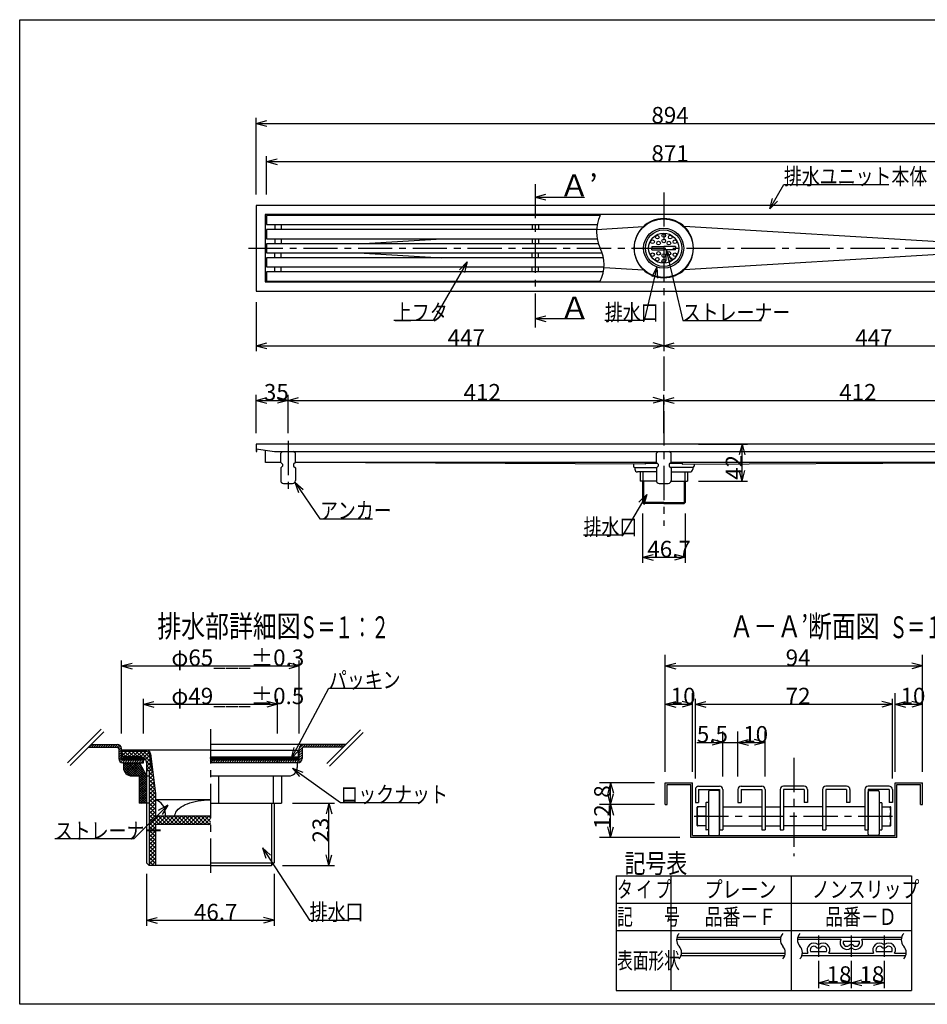
# Model space of a CAD drawing. Extents: x 72 to 1733, y 70 to 1152.
# Drawn here: x 72 to 1067, y 72 to 1152 of the extents above; entities that cross this region are included whole.
import ezdxf

# ---------------------------------------------------------------- set-up
doc = ezdxf.new("R2010")
doc.units = 0
doc.header["$LTSCALE"] = 6
doc.header["$MEASUREMENT"] = 0
doc.linetypes.add('CENTER1', pattern=[10, 6.25, -1.25, 1.25, -1.25])
for name, color, linetype in [('_0-0_計極細', 7, 'CONTINUOUS'), ('_0-1_計細線', 7, 'CONTINUOUS'), ('_0-5_寸法線', 7, 'CONTINUOUS'), ('_0-7_枠細線', 7, 'CONTINUOUS'), ('_0-8_枠中線', 7, 'CONTINUOUS'), ('_1-2_極細2', 7, 'CONTINUOUS'), ('_1-3_細線2', 7, 'CONTINUOUS'), ('_1-5_寸法2', 7, 'CONTINUOUS')]:
    doc.layers.add(name, color=color, linetype=linetype)
doc.styles.get("Standard").update_dxf_attribs({"font": 'txt', "bigfont": 'bigfont.shx'})

msp = doc.modelspace()

# ---------------------------------------------------------------- linework, layer by layer
at = {"layer": '_0-0_計極細', "color": 2, "linetype": 'CENTER1'}
for p, q in [((637.3, 971.7), (637.3, 814)), ((778.3, 962.5), (778.3, 596.7)), ((323.1, 901.3), (1234.2, 901.3)), ((366.3, 690), (366.3, 634.8))]:
    msp.add_line(p, q, dxfattribs=at)
at = {"layer": '_0-0_計極細', "color": 2, "linetype": 'Continuous'}
for p, q in [((351.9, 927.3), (351.9, 921.8)), ((358.8, 927.3), (358.8, 921.8)), ((633.9, 927.3), (633.9, 921.8)), ((640.8, 927.3), (640.8, 921.8)), ((704.6, 922), (756, 925.1)), ((1196.3, 901.3), (800.6, 925.1)), ((351.9, 911.8), (351.9, 906.3)), ((358.8, 911.8), (358.8, 906.3)), ((443.6, 906.3), (535.1, 911.8)), ((633.9, 911.8), (633.9, 906.3)), ((640.8, 911.8), (640.8, 906.3)), ((1196.3, 901.3), (800.6, 877.6)), ((351.9, 890.8), (351.9, 896.3)), ((358.8, 890.8), (358.8, 896.3)), ((443.6, 896.3), (535.1, 890.8)), ((633.9, 890.8), (633.9, 896.3)), ((640.8, 890.8), (640.8, 896.3)), ((351.9, 875.3), (351.9, 880.8)), ((358.8, 875.3), (358.8, 880.8)), ((633.9, 875.3), (633.9, 880.8)), ((640.8, 875.3), (640.8, 880.8)), ((712.8, 880.2), (756, 877.6)), ((758, 665.6), (771.1, 665.6)), ((785.5, 665.6), (798.6, 665.6)), ((755.3, 655.9), (755.3, 645.9)), ((801.3, 655.9), (801.3, 645.9)), ((756, 645.9), (756, 621.4)), ((800.7, 645.9), (800.7, 621.4)), ((778.3, 622.4), (755, 622.4)), ((778.3, 622.4), (801.7, 622.4))]:
    msp.add_line(p, q, dxfattribs=at)
for centre, start, end in [((745.2, 919.3), 153.732, 206.268), ((672.2, 883.3), 333.732, 26.268)]:
    msp.add_arc(centre, 40.7, start, end, dxfattribs=at)
at = {"layer": '_0-1_計細線', "color": 3, "linetype": 'Continuous'}
for p, q in [((1225.3, 948.3), (331.3, 948.3)), ((331.3, 948.3), (331.3, 854.3)), ((341.3, 938.3), (341.3, 864.3)), ((1215.3, 938.3), (341.3, 938.3)), ((342.8, 937.3), (342.8, 927.3)), ((708.7, 937.3), (342.8, 937.3)), ((342.8, 927.3), (705.3, 927.3)), ((342.8, 921.8), (342.8, 911.8)), ((704.6, 921.8), (342.8, 921.8)), ((342.8, 911.8), (705.2, 911.8)), ((342.8, 906.3), (342.8, 896.3)), ((706.6, 906.3), (342.8, 906.3)), ((765.3, 903.1), (765.3, 901.3)), ((765.3, 903.1), (778.3, 903.1)), ((765.3, 899.6), (765.3, 901.3)), ((765.3, 899.6), (778.3, 899.6)), ((791.3, 903.1), (778.3, 903.1)), ((791.3, 899.6), (778.3, 899.6)), ((791.3, 903.1), (791.3, 901.3)), ((791.3, 899.6), (791.3, 901.3)), ((342.8, 896.3), (710.8, 896.3)), ((342.8, 890.8), (342.8, 880.8)), ((712.2, 890.8), (342.8, 890.8)), ((342.8, 880.8), (712.8, 880.8)), ((342.8, 875.3), (342.8, 865.3)), ((712.1, 875.3), (342.8, 875.3)), ((341.3, 864.3), (1215.3, 864.3)), ((342.8, 865.3), (708.7, 865.3)), ((331.3, 854.3), (1225.3, 854.3)), ((331.3, 686.4), (331.3, 678.4)), ((1225.3, 686.4), (331.3, 686.4)), ((331.3, 681.4), (351.3, 678.4)), ((332, 678.4), (332, 681.3)), ((331.3, 678.4), (332, 678.4)), ((341.6, 666.4), (341.6, 679.9)), ((351.3, 678.4), (1205.3, 678.4)), ((360.3, 678.4), (358.3, 676.4)), ((358.3, 666.4), (358.3, 676.4)), ((374.3, 676.4), (372.3, 678.4)), ((374.3, 666.4), (374.3, 676.4)), ((772.3, 678.4), (770.3, 676.4)), ((770.3, 666.4), (770.3, 676.4)), ((786.3, 676.4), (784.3, 678.4)), ((786.3, 666.4), (786.3, 676.4)), ((358.3, 666.4), (341.6, 666.4)), ((358.3, 666.4), (360.3, 664.4)), ((360.3, 662.4), (358.3, 660.4)), ((358.3, 660.4), (358.3, 646.4)), ((360.3, 664.4), (360.3, 662.4)), ((374.3, 666.4), (372.3, 664.4)), ((372.3, 664.4), (372.3, 662.4)), ((372.3, 662.4), (374.3, 660.4)), ((770.3, 666.4), (374.3, 666.4)), ((758, 664.4), (374.3, 666.4)), ((374.3, 660.4), (374.3, 646.4)), ((745.1, 664.5), (745.1, 662.2)), ((746.6, 660.7), (770.6, 660.7)), ((746.6, 660.7), (746.6, 658.9)), ((758, 666.4), (758, 664.4)), ((770.3, 666.4), (772.3, 664.4)), ((772.3, 662.4), (770.3, 660.4)), ((770.3, 660.4), (770.3, 646.4)), ((772.3, 664.4), (772.3, 662.4)), ((786.3, 666.4), (784.3, 664.4)), ((784.3, 664.4), (784.3, 662.4)), ((784.3, 662.4), (786.3, 660.4)), ((810, 660.7), (786, 660.7)), ((1182.3, 666.4), (786.3, 666.4)), ((786.3, 660.4), (786.3, 646.4)), ((798.6, 666.4), (798.6, 664.4)), ((798.6, 664.4), (1182.4, 666.4)), ((810.1, 660.7), (810.1, 658.9)), ((811.5, 664.5), (811.5, 662.2)), ((770.3, 655.9), (749.6, 655.9)), ((752.3, 655.9), (752.3, 645.9)), ((786.3, 655.9), (807.1, 655.9)), ((804.3, 655.9), (804.3, 645.9)), ((361.3, 643.4), (371.3, 643.4)), ((770.3, 645.9), (752.3, 645.9)), ((755, 645.9), (755, 622.4)), ((773.3, 643.4), (783.3, 643.4)), ((786.3, 645.9), (804.3, 645.9)), ((801.7, 645.9), (801.7, 622.4)), ((755, 622.4), (756, 621.4)), ((778.3, 621.4), (756, 621.4)), ((778.3, 621.4), (800.7, 621.4)), ((801.7, 622.4), (800.7, 621.4))]:
    msp.add_line(p, q, dxfattribs=at)
for centre, radius in [((778.2, 901.4), 32.2), ((778.2, 901.4), 22), ((778.2, 901.4), 20), ((778.2, 901.4), 16.5), ((766.1, 908.4), 2), ((771.3, 913.5), 2), ((772.6, 907), 2), ((778.3, 915.4), 2), ((778.3, 909.4), 2), ((784, 907), 2), ((785.4, 913.5), 2), ((790.5, 908.4), 2), ((772.6, 895.7), 2), ((784, 895.7), 2), ((766.1, 894.3), 2), ((771.3, 889.2), 2), ((778.3, 893.3), 2), ((778.3, 887.3), 2), ((785.4, 889.2), 2), ((790.5, 894.3), 2)]:
    msp.add_circle(centre, radius, dxfattribs=at)
for centre, radius, start, end in [((778.2, 901.4), 32.5, 90, 270), ((778.4, 901.4), 32.5, 270, 90), ((746.6, 662.2), 1.5, 180, 270), ((749.6, 658.9), 3, 180, 270), ((807.1, 658.9), 3, 270, 360), ((810, 662.2), 1.5, 270, 360), ((361.3, 646.4), 3, 180, 270), ((371.3, 646.4), 3, 270, 360), ((773.3, 646.4), 3, 180, 270), ((783.3, 646.4), 3, 270, 360)]:
    msp.add_arc(centre, radius, start, end, dxfattribs=at)
at = {"layer": '_0-5_寸法線', "color": 7, "linetype": 'Continuous'}
for p, q in [((331.3, 960.3), (331.3, 1044.3)), ((331.3, 1038.3), (342.9, 1041.5)), ((331.3, 1038.3), (342.9, 1035.2)), ((331.3, 1038.3), (1225.3, 1038.3)), ((342.8, 960.3), (342.8, 1002.3)), ((342.8, 996.3), (354.4, 999.5)), ((342.8, 996.3), (354.4, 993.2)), ((342.8, 996.3), (1213.8, 996.3)), ((894.6, 944.4), (910.1, 971.1)), ((910.1, 971.1), (1025.3, 971.1)), ((637.3, 957.4), (648.9, 960.5)), ((637.3, 957.4), (648.9, 954.3)), ((637.3, 957.4), (691.1, 957.4)), ((691.1, 957.4), (691.1, 957)), ((894.6, 944.4), (897.7, 956)), ((894.6, 944.4), (903.1, 952.9)), ((780.8, 899.6), (780.5, 887.6)), ((780.8, 899.6), (786.5, 889)), ((780.8, 899.6), (799.2, 821.9)), ((562.8, 886.3), (525.6, 821.9)), ((562.8, 886.3), (554.3, 877.8)), ((562.8, 886.3), (559.7, 874.7)), ((770.9, 880.6), (757, 821.9)), ((770.9, 880.6), (765.2, 870.1)), ((770.9, 880.6), (771.3, 868.6)), ((331.3, 842.3), (331.3, 788.3)), ((778.3, 842.3), (778.3, 788.3)), ((525.6, 821.9), (482.4, 821.9)), ((637.3, 824.1), (648.9, 827.3)), ((637.3, 824.1), (648.9, 821)), ((637.3, 824.1), (691.1, 824.1)), ((691.1, 824.1), (691.1, 823.8)), ((757, 821.9), (713.8, 821.9)), ((799.2, 821.9), (885.6, 821.9)), ((331.3, 794.3), (342.9, 797.5)), ((331.3, 794.3), (342.9, 791.2)), ((331.3, 794.3), (778.3, 794.3)), ((778.3, 794.3), (766.7, 797.5)), ((778.3, 794.3), (766.7, 791.2)), ((778.3, 794.3), (789.9, 797.5)), ((778.3, 794.3), (789.9, 791.2)), ((778.3, 794.3), (1225.3, 794.3)), ((331.3, 698.4), (331.3, 740.4)), ((331.3, 734.4), (342.9, 737.5)), ((331.3, 734.4), (342.9, 731.3)), ((331.3, 734.4), (366.3, 734.4)), ((366.3, 734.4), (354.7, 737.5)), ((366.3, 734.4), (354.7, 731.3)), ((366.3, 698.4), (366.3, 740.4)), ((366.3, 734.4), (377.9, 737.5)), ((366.3, 734.4), (377.9, 731.3)), ((366.3, 734.4), (778.3, 734.4)), ((778.3, 734.4), (766.7, 737.5)), ((778.3, 734.4), (766.7, 731.3)), ((778.3, 698.4), (778.3, 740.4)), ((778.3, 734.4), (789.9, 737.5)), ((778.3, 734.4), (789.9, 731.3)), ((778.3, 734.4), (1190.3, 734.4)), ((816.3, 686.4), (870.3, 686.4)), ((864.3, 686.4), (861.2, 674.8)), ((864.3, 686.4), (867.4, 674.8)), ((864.3, 645.9), (864.3, 686.4)), ((864.3, 645.9), (861.2, 657.5)), ((864.3, 645.9), (867.4, 657.5)), ((373.6, 644.6), (382.8, 636.8)), ((373.6, 644.6), (377.7, 633.3)), ((373.6, 644.6), (401.3, 604.6)), ((816.3, 645.9), (870.3, 645.9)), ((759.6, 631.3), (733.6, 586.6)), ((759.6, 631.3), (751.1, 622.8)), ((759.6, 631.3), (756.4, 619.7)), ((755, 610.4), (755, 556.4)), ((801.7, 610.4), (801.7, 556.4)), ((401.3, 604.6), (458.9, 604.6)), ((733.6, 586.6), (690.4, 586.6)), ((755, 562.4), (766.6, 565.5)), ((755, 562.4), (766.6, 559.3)), ((755, 562.4), (801.7, 562.4)), ((801.7, 562.4), (790.1, 565.5)), ((801.7, 562.4), (790.1, 559.3))]:
    msp.add_line(p, q, dxfattribs=at)
at = {"layer": '_0-7_枠細線', "color": 5, "linetype": 'Continuous'}
for p, q in [((726, 213), (1050, 213)), ((726, 213), (726, 87)), ((786, 213), (786, 87)), ((918, 213), (918, 87)), ((1050, 213), (1050, 87)), ((726, 183), (1050, 183)), ((726, 153), (1050, 153)), ((792.4, 143.3), (906.2, 143.3)), ((792.8, 145.7), (906.7, 145.7)), ((925, 143.3), (972.5, 143.3)), ((925.4, 145.7), (1039.3, 145.7)), ((975.3, 141.3), (992.7, 141.3)), ((995.5, 143.3), (1038.8, 143.3)), ((939.3, 130.1), (956.7, 130.1)), ((1011.3, 130.1), (1028.7, 130.1)), ((797.3, 125.7), (911.2, 125.7)), ((797.8, 128.1), (911.6, 128.1)), ((929.9, 125.7), (1043.8, 125.7)), ((930.4, 128.1), (936.5, 128.1)), ((948, 119.7), (948, 89.7)), ((959.5, 128.1), (1008.5, 128.1)), ((984, 119.7), (984, 89.7)), ((1020, 119.7), (1020, 89.7)), ((1031.5, 128.1), (1044.2, 128.1)), ((948, 95.7), (959.6, 98.8)), ((984, 95.7), (972.4, 98.8)), ((984, 95.7), (995.6, 98.8)), ((1020, 95.7), (1008.4, 98.8)), ((726, 87), (1050, 87)), ((948, 95.7), (959.6, 92.6)), ((948, 95.7), (984, 95.7)), ((984, 95.7), (972.4, 92.6)), ((984, 95.7), (995.6, 92.6)), ((984, 95.7), (1020, 95.7)), ((1020, 95.7), (1008.4, 92.6))]:
    msp.add_line(p, q, dxfattribs=at)
at = {"layer": '_0-7_枠細線', "color": 5, "linetype": 'CENTER1'}
for p, q in [((948, 147.4), (948, 124.2)), ((984, 147.4), (984, 124.2)), ((1020, 147.4), (1020, 124.2))]:
    msp.add_line(p, q, dxfattribs=at)
at = {"layer": '_0-7_枠細線', "color": 5, "linetype": 'Continuous'}
for centre, radius, start, end in [((802.7, 142.7), 10.3, 137.5616, 222.4384), ((916.5, 142.7), 10.3, 137.5616, 222.4384), ((935.3, 142.7), 10.3, 137.5616, 222.4384), ((979, 139.7), 7.46, 151.1464, 308.6822), ((979, 139.7), 4, 156.4218, 308.6822), ((989, 139.7), 7.46, 231.3178, 28.8536), ((989, 139.7), 4, 231.3178, 23.5782), ((1049.1, 142.7), 10.3, 137.5616, 222.4384), ((787.5, 128.7), 10.3, 317.5616, 42.4384), ((901.3, 128.7), 10.3, 317.5616, 42.4384), ((920.1, 128.7), 10.3, 317.5616, 42.4384), ((943, 131.7), 7.46, 51.3178, 208.8536), ((943, 131.7), 4, 51.3178, 203.5782), ((948, 137.9), 4, 231.3178, 308.6822), ((948, 137.9), 0.54, 231.3178, 308.6822), ((953, 131.7), 7.46, 331.1464, 128.6822), ((953, 131.7), 4, 336.4218, 128.6822), ((984, 133.5), 4, 51.3178, 128.6822), ((984, 133.5), 0.54, 51.3178, 128.6822), ((1015, 131.7), 7.46, 51.3178, 208.8536), ((1015, 131.7), 4, 51.3178, 203.5782), ((1020, 137.9), 4, 231.3178, 308.6822), ((1020, 137.9), 0.54, 231.3178, 308.6822), ((1025, 131.7), 7.46, 331.1464, 128.6822), ((1025, 131.7), 4, 336.4218, 128.6822), ((1033.9, 128.7), 10.3, 317.5616, 42.4384)]:
    msp.add_arc(centre, radius, start, end, dxfattribs=at)
at = {"layer": '_0-8_枠中線', "color": 5, "linetype": 'Continuous'}
for p, q in [((72, 72), (72, 1152)), ((72, 1152), (1710, 1152)), ((1710, 72), (72, 72))]:
    msp.add_line(p, q, dxfattribs=at)
at = {"layer": '_1-2_極細2', "color": 2, "linetype": 'Continuous'}
for p, q in [((161.4, 373.7), (124.3, 336.7)), ((164.2, 370.9), (127.2, 333.8)), ((445.9, 373.1), (408.9, 336)), ((448.7, 370.2), (411.7, 333.2)), ((148.3, 354.1), (151.3, 357.1)), ((150.5, 357.1), (179.1, 357.1)), ((150.8, 354.1), (153.8, 357.1)), ((153.4, 354.1), (156.4, 357.1)), ((155.9, 354.1), (158.9, 357.1)), ((158.5, 354.1), (161.5, 357.1)), ((161, 354.1), (164, 357.1)), ((163.6, 354.1), (166.6, 357.1)), ((166.1, 354.1), (169.1, 357.1)), ((168.6, 354.1), (171.6, 357.1)), ((171.2, 354.1), (174.2, 357.1)), ((173.7, 354.1), (176.7, 357.1)), ((176.3, 354.1), (179.3, 357.1)), ((178.8, 354.1), (181.3, 356.6)), ((383.1, 357.1), (281.1, 357.1)), ((378.6, 352.8), (382.9, 357.1)), ((382.2, 353.8), (385.5, 357.1)), ((430, 357.1), (383.1, 357.1)), ((385, 354.1), (388, 357.1)), ((387.6, 354.1), (390.6, 357.1)), ((390.1, 354.1), (393.1, 357.1)), ((392.7, 354.1), (395.7, 357.1)), ((395.2, 354.1), (398.2, 357.1)), ((397.8, 354.1), (400.8, 357.1)), ((400.3, 354.1), (403.3, 357.1)), ((402.8, 354.1), (405.8, 357.1)), ((405.4, 354.1), (408.4, 357.1)), ((407.9, 354.1), (410.9, 357.1)), ((410.5, 354.1), (413.5, 357.1)), ((413, 354.1), (416, 357.1)), ((415.6, 354.1), (418.6, 357.1)), ((418.1, 354.1), (421.1, 357.1)), ((420.7, 354.1), (423.7, 357.1)), ((423.2, 354.1), (426.2, 357.1)), ((425.8, 354.1), (428.8, 357.1)), ((147.5, 354.1), (179.1, 354.1)), ((180.5, 353.2), (182.6, 355.4)), ((180.6, 350.8), (183.5, 353.7)), ((180.6, 352.6), (180.6, 341.5)), ((180.6, 348.2), (183.6, 351.2)), ((180.6, 345.7), (183.6, 348.7)), ((180.6, 343.1), (183.6, 346.1)), ((183.6, 341.5), (183.6, 352.6)), ((184.3, 344.5), (189.2, 349.3)), ((184.3, 348.7), (184.9, 349.3)), ((188.9, 343.3), (184.3, 347.9)), ((184.6, 349.3), (186.1, 350.8)), ((193.1, 343.3), (187.1, 349.3)), ((187.4, 343.3), (193.4, 349.3)), ((188.8, 349.3), (190.3, 350.8)), ((197.4, 343.3), (191.4, 349.3)), ((191.7, 343.3), (197.7, 349.3)), ((193.1, 349.3), (194.6, 350.8)), ((201.6, 343.3), (195.6, 349.3)), ((195.9, 343.3), (201.9, 349.3)), ((197.3, 349.3), (198.8, 350.8)), ((205.9, 343.3), (199.9, 349.3)), ((200.2, 343.3), (206.2, 349.3)), ((201.5, 349.3), (203, 350.8)), ((215.1, 338.3), (204.1, 349.3)), ((204.4, 343.3), (210.4, 349.3)), ((205.8, 349.3), (207.3, 350.8)), ((207.9, 342.6), (213.5, 348.2)), ((214.5, 343.1), (208.3, 349.3)), ((210, 349.3), (211.5, 350.8)), ((213.3, 348.4), (214.4, 349.4)), ((214.3, 345.1), (215.6, 346.4)), ((378.6, 350.2), (381.9, 353.5)), ((378.6, 341.5), (378.6, 352.6)), ((378.6, 347.7), (381.6, 350.7)), ((378.6, 345.1), (381.6, 348.1)), ((381.6, 352.6), (381.6, 341.5)), ((427, 354.1), (383.1, 354.1)), ((180.7, 340.7), (183.6, 343.6)), ((181.4, 338.9), (183.6, 341.1)), ((182.7, 337.7), (185.1, 340)), ((184.6, 343.3), (184.3, 343.6)), ((184.7, 337), (187.6, 340)), ((185.1, 340), (188.4, 343.3)), ((185.1, 340.9), (187.5, 343.3)), ((185.1, 341.7), (186.7, 343.3)), ((185.1, 342.6), (185.8, 343.3)), ((188.4, 340), (185.1, 343.3)), ((187.5, 340), (185.1, 342.4)), ((186.7, 340), (185.1, 341.6)), ((185.8, 340), (185.1, 340.7)), ((185.1, 340), (207.6, 340)), ((185.1, 337), (207.6, 337)), ((185.8, 332.8), (190.1, 337)), ((185.8, 335.3), (187.5, 337)), ((185.8, 335.1), (198.3, 322.6)), ((185.9, 340), (189.2, 343.3)), ((189.2, 340), (185.9, 343.3)), ((185.9, 330.3), (192.6, 337)), ((186.4, 337), (200.8, 322.6)), ((186.5, 328.3), (195.2, 337)), ((186.7, 340), (190, 343.3)), ((190, 340), (186.7, 343.3)), ((187.2, 337), (190.2, 340)), ((187.3, 326.6), (197.7, 337)), ((187.6, 340), (190.9, 343.3)), ((190.9, 340), (187.6, 343.3)), ((188.4, 340), (191.7, 343.3)), ((191.7, 340), (188.4, 343.3)), ((188.5, 325.2), (200.3, 337)), ((189, 337), (211, 314.9)), ((189.3, 340), (192.6, 343.3)), ((192.6, 340), (189.3, 343.3)), ((189.7, 337), (192.7, 340)), ((189.9, 324.1), (202.8, 337)), ((190.1, 340), (193.4, 343.3)), ((193.4, 340), (190.1, 343.3)), ((191, 340), (194.3, 343.3)), ((194.3, 340), (191, 343.3)), ((191.5, 337), (211, 317.5)), ((191.6, 323.2), (204.1, 335.7)), ((191.8, 340), (195.1, 343.3)), ((195.1, 340), (191.8, 343.3)), ((192.3, 337), (195.3, 340)), ((192.7, 340), (196, 343.3)), ((196, 340), (192.7, 343.3)), ((193.5, 340), (196.8, 343.3)), ((196.8, 340), (193.5, 343.3)), ((194, 337), (211, 320)), ((194.4, 340), (197.7, 343.3)), ((197.7, 340), (194.4, 343.3)), ((194.8, 337), (197.8, 340)), ((195.2, 340), (198.5, 343.3)), ((198.5, 340), (195.2, 343.3)), ((196.1, 340), (199.4, 343.3)), ((199.4, 340), (196.1, 343.3)), ((196.6, 337), (211, 322.6)), ((196.9, 340), (200.2, 343.3)), ((200.2, 340), (196.9, 343.3)), ((197.4, 337), (200.4, 340)), ((197.8, 340), (201.1, 343.3)), ((201.1, 340), (197.8, 343.3)), ((198.6, 340), (201.9, 343.3)), ((201.9, 340), (198.6, 343.3)), ((199.1, 337), (208.2, 328)), ((199.5, 340), (202.8, 343.3)), ((202.8, 340), (199.5, 343.3)), ((199.9, 337), (202.9, 340)), ((200.3, 340), (203.6, 343.3)), ((203.6, 340), (200.3, 343.3)), ((201.2, 340), (204.5, 343.3)), ((204.5, 340), (201.2, 343.3)), ((201.7, 337), (205.3, 333.4)), ((202, 340), (205.3, 343.3)), ((205.3, 340), (202, 343.3)), ((202.5, 337), (205.5, 340)), ((206.2, 340), (202.9, 343.3)), ((202.9, 340), (206.1, 343.2)), ((207, 340), (203.7, 343.3)), ((203.7, 340), (206.8, 343.1)), ((207.9, 340), (204.6, 343.3)), ((204.6, 340), (207.4, 342.8)), ((205, 337), (207.6, 339.6)), ((208.7, 340), (205.4, 343.3)), ((205.4, 340), (208, 342.6)), ((206.3, 340), (208.5, 342.2)), ((209.6, 340), (206.4, 343.2)), ((207.1, 340), (209, 341.9)), ((207.6, 337), (207.6, 340)), ((207.6, 337), (207.6, 337)), ((210.4, 340.1), (207.8, 342.7)), ((208, 340), (209.4, 341.4)), ((208.8, 340), (209.8, 341)), ((209.7, 340), (210.1, 340.5)), ((210.1, 340.5), (214.3, 344.8)), ((211, 337.2), (214.8, 341)), ((215.8, 333.4), (211, 338.2)), ((211, 333), (215.3, 337.2)), ((214.8, 341.3), (216.1, 342.7)), ((215.2, 337.6), (216.6, 338.9)), ((215.7, 333.8), (217.1, 335.1)), ((281.1, 340.3), (284.1, 343.3)), ((281.1, 341.2), (283.2, 343.3)), ((281.1, 342), (282.4, 343.3)), ((281.1, 342.9), (281.5, 343.3)), ((284.1, 340), (281.1, 343)), ((283.2, 340), (281.1, 342.2)), ((282.4, 340), (281.1, 341.3)), ((281.5, 340), (281.1, 340.5)), ((354.6, 340), (281.1, 340)), ((281.1, 339.3), (281.8, 340)), ((354.6, 337), (281.1, 337)), ((281.4, 337), (284.4, 340)), ((281.6, 340), (284.9, 343.3)), ((284.9, 340), (281.6, 343.3)), ((282.5, 340), (285.8, 343.3)), ((285.8, 340), (282.5, 343.3)), ((283.3, 340), (286.6, 343.3)), ((286.6, 340), (283.3, 343.3)), ((283.9, 337), (286.9, 340)), ((284.2, 340), (287.5, 343.3)), ((287.5, 340), (284.2, 343.3)), ((285, 340), (288.3, 343.3)), ((288.3, 340), (285, 343.3)), ((285.9, 340), (289.2, 343.3)), ((289.2, 340), (285.9, 343.3)), ((286.5, 337), (289.5, 340)), ((286.7, 340), (290, 343.3)), ((290, 340), (286.7, 343.3)), ((287.5, 340), (290.8, 343.3)), ((290.8, 340), (287.5, 343.3)), ((288.4, 340), (291.7, 343.3)), ((291.7, 340), (288.4, 343.3)), ((289, 337), (292, 340)), ((289.2, 340), (292.5, 343.3)), ((292.5, 340), (289.2, 343.3)), ((290.1, 340), (293.4, 343.3)), ((293.4, 340), (290.1, 343.3)), ((290.9, 340), (294.2, 343.3)), ((294.2, 340), (290.9, 343.3)), ((291.6, 337), (294.6, 340)), ((291.8, 340), (295.1, 343.3)), ((295.1, 340), (291.8, 343.3)), ((292.6, 340), (295.9, 343.3)), ((295.9, 340), (292.6, 343.3)), ((293.5, 340), (296.8, 343.3)), ((296.8, 340), (293.5, 343.3)), ((294.1, 337), (297.1, 340)), ((294.3, 340), (297.6, 343.3)), ((297.6, 340), (294.3, 343.3)), ((295.2, 340), (298.5, 343.3)), ((298.5, 340), (295.2, 343.3)), ((296, 340), (299.3, 343.3)), ((299.3, 340), (296, 343.3)), ((296.6, 337), (299.6, 340)), ((296.9, 340), (300.2, 343.3)), ((300.2, 340), (296.9, 343.3)), ((297.7, 340), (301, 343.3)), ((301, 340), (297.7, 343.3)), ((298.6, 340), (301.9, 343.3)), ((301.9, 340), (298.6, 343.3)), ((299.2, 337), (302.2, 340)), ((299.4, 340), (302.7, 343.3)), ((302.7, 340), (299.4, 343.3)), ((300.3, 340), (303.6, 343.3)), ((303.6, 340), (300.3, 343.3)), ((301.1, 340), (304.4, 343.3)), ((304.4, 340), (301.1, 343.3)), ((301.7, 337), (304.7, 340)), ((302, 340), (305.3, 343.3)), ((305.3, 340), (302, 343.3)), ((302.8, 340), (306.1, 343.3)), ((306.1, 340), (302.8, 343.3)), ((303.7, 340), (307, 343.3)), ((307, 340), (303.7, 343.3)), ((304.3, 337), (307.3, 340)), ((304.5, 340), (307.8, 343.3)), ((307.8, 340), (304.5, 343.3)), ((305.4, 340), (308.7, 343.3)), ((308.7, 340), (305.4, 343.3)), ((306.2, 340), (309.5, 343.3)), ((309.5, 340), (306.2, 343.3)), ((306.8, 337), (309.8, 340)), ((307.1, 340), (310.4, 343.3)), ((310.4, 340), (307.1, 343.3)), ((307.9, 340), (311.2, 343.3)), ((311.2, 340), (307.9, 343.3)), ((308.8, 340), (312.1, 343.3)), ((312.1, 340), (308.8, 343.3)), ((309.4, 337), (312.4, 340)), ((309.6, 340), (312.9, 343.3)), ((312.9, 340), (309.6, 343.3)), ((310.5, 340), (313.8, 343.3)), ((313.8, 340), (310.5, 343.3)), ((311.3, 340), (314.6, 343.3)), ((314.6, 340), (311.3, 343.3)), ((311.9, 337), (314.9, 340)), ((312.2, 340), (315.5, 343.3)), ((315.5, 340), (312.2, 343.3)), ((313, 340), (316.3, 343.3)), ((316.3, 340), (313, 343.3)), ((313.9, 340), (317.2, 343.3)), ((317.2, 340), (313.9, 343.3)), ((314.5, 337), (317.5, 340)), ((314.7, 340), (318, 343.3)), ((318, 340), (314.7, 343.3)), ((315.5, 340), (318.8, 343.3)), ((318.8, 340), (315.5, 343.3)), ((316.4, 340), (319.7, 343.3)), ((319.7, 340), (316.4, 343.3)), ((317, 337), (320, 340)), ((317.2, 340), (320.5, 343.3)), ((320.5, 340), (317.2, 343.3)), ((318.1, 340), (321.4, 343.3)), ((321.4, 340), (318.1, 343.3)), ((318.9, 340), (322.2, 343.3)), ((322.2, 340), (318.9, 343.3)), ((319.6, 337), (322.6, 340)), ((319.8, 340), (323.1, 343.3)), ((323.1, 340), (319.8, 343.3)), ((320.6, 340), (323.9, 343.3)), ((323.9, 340), (320.6, 343.3)), ((321.5, 340), (324.8, 343.3)), ((324.8, 340), (321.5, 343.3)), ((322.1, 337), (325.1, 340)), ((322.3, 340), (325.6, 343.3)), ((325.6, 340), (322.3, 343.3)), ((323.2, 340), (326.5, 343.3)), ((326.5, 340), (323.2, 343.3)), ((324, 340), (327.3, 343.3)), ((327.3, 340), (324, 343.3)), ((324.6, 337), (327.6, 340)), ((324.9, 340), (328.2, 343.3)), ((328.2, 340), (324.9, 343.3)), ((325.7, 340), (329, 343.3)), ((329, 340), (325.7, 343.3)), ((326.6, 340), (329.9, 343.3)), ((329.9, 340), (326.6, 343.3)), ((327.2, 337), (330.2, 340)), ((327.4, 340), (330.7, 343.3)), ((330.7, 340), (327.4, 343.3)), ((328.3, 340), (331.6, 343.3)), ((331.6, 340), (328.3, 343.3)), ((329.1, 340), (332.4, 343.3)), ((332.4, 340), (329.1, 343.3)), ((329.7, 337), (332.7, 340)), ((330, 340), (333.3, 343.3)), ((333.3, 340), (330, 343.3)), ((330.8, 340), (334.1, 343.3)), ((334.1, 340), (330.8, 343.3)), ((331.7, 340), (335, 343.3)), ((335, 340), (331.7, 343.3)), ((332.3, 337), (335.3, 340)), ((332.5, 340), (335.8, 343.3)), ((335.8, 340), (332.5, 343.3)), ((333.4, 340), (336.7, 343.3)), ((336.7, 340), (333.4, 343.3)), ((334.2, 340), (337.5, 343.3)), ((337.5, 340), (334.2, 343.3)), ((334.8, 337), (337.8, 340)), ((335.1, 340), (338.4, 343.3)), ((338.4, 340), (335.1, 343.3)), ((335.9, 340), (339.2, 343.3)), ((339.2, 340), (335.9, 343.3)), ((336.8, 340), (340.1, 343.3)), ((340.1, 340), (336.8, 343.3)), ((337.4, 337), (340.4, 340)), ((337.6, 340), (340.9, 343.3)), ((340.9, 340), (337.6, 343.3)), ((338.5, 340), (341.8, 343.3)), ((341.8, 340), (338.5, 343.3)), ((339.3, 340), (342.6, 343.3)), ((342.6, 340), (339.3, 343.3)), ((339.9, 337), (342.9, 340)), ((340.2, 340), (343.5, 343.3)), ((343.5, 340), (340.2, 343.3)), ((341, 340), (344.3, 343.3)), ((344.3, 340), (341, 343.3)), ((341.9, 340), (345.2, 343.3)), ((345.2, 340), (341.9, 343.3)), ((342.5, 337), (345.5, 340)), ((342.7, 340), (346, 343.3)), ((346, 340), (342.7, 343.3)), ((343.6, 340), (346.9, 343.3)), ((346.9, 340), (343.6, 343.3)), ((344.4, 340), (347.7, 343.3)), ((347.7, 340), (344.4, 343.3)), ((345, 337), (348, 340)), ((345.2, 340), (348.5, 343.3)), ((348.5, 340), (345.2, 343.3)), ((346.1, 340), (349.4, 343.3)), ((349.4, 340), (346.1, 343.3)), ((346.9, 340), (350.2, 343.3)), ((350.2, 340), (346.9, 343.3)), ((347.6, 337), (350.6, 340)), ((347.8, 340), (351.1, 343.3)), ((351.1, 340), (347.8, 343.3)), ((348.6, 340), (351.9, 343.3)), ((351.9, 340), (348.6, 343.3)), ((349.5, 340), (352.8, 343.3)), ((352.8, 340), (349.5, 343.3)), ((350.1, 337), (353.1, 340)), ((350.3, 340), (353.6, 343.3)), ((353.6, 340), (350.3, 343.3)), ((351.2, 340), (354.5, 343.3)), ((354.5, 340), (351.2, 343.3)), ((352, 340), (355.3, 343.3)), ((355.3, 340), (352, 343.3)), ((352.6, 337), (354.6, 338.9)), ((352.9, 340), (356.2, 343.3)), ((356.2, 340), (352.9, 343.3)), ((353.7, 340), (357, 343.3)), ((357, 340), (353.7, 343.3)), ((354.6, 340), (357.9, 343.3)), ((357.9, 340), (354.6, 343.3)), ((377.1, 340), (354.6, 340)), ((354.6, 337), (354.6, 340)), ((354.6, 338.9), (355.6, 340)), ((377.1, 337), (354.6, 337)), ((355.2, 337), (358.2, 340)), ((355.4, 340), (358.7, 343.3)), ((358.7, 340), (355.4, 343.3)), ((356.3, 340), (359.6, 343.3)), ((359.6, 340), (356.3, 343.3)), ((357.1, 340), (360.4, 343.3)), ((360.4, 340), (357.1, 343.3)), ((357.7, 337), (360.7, 340)), ((358, 340), (361.3, 343.3)), ((361.3, 340), (358, 343.3)), ((358.8, 340), (362.1, 343.3)), ((362.1, 340), (358.8, 343.3)), ((359.7, 340), (363, 343.3)), ((363, 340), (359.7, 343.3)), ((360.3, 337), (363.3, 340)), ((360.5, 340), (363.8, 343.3)), ((363.8, 340), (360.5, 343.3)), ((361.4, 340), (364.7, 343.3)), ((364.7, 340), (361.4, 343.3)), ((362.2, 340), (365.5, 343.3)), ((365.5, 340), (362.2, 343.3)), ((362.8, 337), (365.8, 340)), ((363.1, 340), (366.4, 343.3)), ((366.4, 340), (363.1, 343.3)), ((363.9, 340), (367.2, 343.3)), ((367.2, 340), (363.9, 343.3)), ((364.8, 340), (368.1, 343.3)), ((368.1, 340), (364.8, 343.3)), ((365.4, 337), (368.4, 340)), ((365.6, 340), (368.9, 343.3)), ((368.9, 340), (365.6, 343.3)), ((366.5, 340), (369.8, 343.3)), ((369.8, 340), (366.5, 343.3)), ((367.3, 340), (370.6, 343.3)), ((370.6, 340), (367.3, 343.3)), ((367.9, 337), (370.9, 340)), ((368.2, 340), (371.5, 343.3)), ((371.5, 340), (368.2, 343.3)), ((369, 340), (372.3, 343.3)), ((372.3, 340), (369, 343.3)), ((369.9, 340), (373.2, 343.3)), ((373.2, 340), (369.9, 343.3)), ((370.5, 337), (373.5, 340)), ((370.7, 340), (374, 343.3)), ((374, 340), (370.7, 343.3)), ((371.6, 340), (374.9, 343.3)), ((374.9, 340), (371.6, 343.3)), ((372.4, 340), (375.7, 343.3)), ((375.7, 340), (372.4, 343.3)), ((373, 337), (376, 340)), ((373.2, 340), (376.5, 343.3)), ((376.5, 340), (373.2, 343.3)), ((377.1, 340.3), (374.1, 343.3)), ((374.1, 340), (377.1, 343)), ((377.1, 341.2), (374.9, 343.3)), ((374.9, 340), (377.1, 342.2)), ((375.6, 337), (381.6, 343)), ((377.1, 342), (375.8, 343.3)), ((375.8, 340), (377.1, 341.3)), ((377.1, 342.9), (376.6, 343.3)), ((376.6, 340), (377.1, 340.5)), ((378.3, 337.2), (381.4, 340.3)), ((378.6, 342.6), (381.6, 345.6)), ((185.8, 332.5), (195.7, 322.6)), ((186, 329.8), (193, 322.8)), ((193.6, 322.7), (205, 334.1)), ((196, 322.6), (205.8, 332.4)), ((198.6, 322.6), (206.7, 330.7)), ((201.1, 322.6), (207.6, 329.1)), ((203.1, 322), (208.5, 327.4)), ((203.1, 319.5), (209.4, 325.8)), ((203.1, 316.9), (210.2, 324.1)), ((218.1, 326.8), (211, 333.9)), ((211, 328.7), (215.8, 333.5)), ((212.4, 328.3), (211, 329.7)), ((214, 327.5), (216.4, 329.8)), ((214, 323.2), (218, 327.3)), ((218.7, 322), (214, 326.7)), ((216.2, 330), (217.5, 331.4)), ((203.1, 314.4), (211, 322.3)), ((203.1, 320.4), (211, 312.4)), ((203.1, 311.8), (211, 319.8)), ((203.1, 317.8), (211, 309.9)), ((203.1, 309.3), (211, 317.2)), ((203.1, 315.3), (211, 307.3)), ((203.1, 306.7), (211, 314.7)), ((214, 319), (218.5, 323.5)), ((219.3, 317.1), (214, 322.4)), ((214, 314.8), (219, 319.7)), ((219.9, 312.3), (214, 318.2)), ((214, 310.5), (219.5, 316)), ((220.5, 307.4), (214, 313.9)), ((780, 291.1), (780, 315.1)), ((780, 315.1), (810, 315.1)), ((810, 257.2), (810, 315.1)), ((1032, 257.2), (1032, 315.1)), ((1032, 315.1), (1062, 315.1)), ((1062, 291.1), (1062, 315.1)), ((203.1, 312.7), (211, 304.8)), ((203.1, 304.2), (211, 312.1)), ((203.1, 310.2), (211, 302.2)), ((203.1, 301.7), (211, 309.6)), ((203.1, 307.6), (211, 299.7)), ((203.1, 299.1), (211, 307.1)), ((203.1, 305.1), (211, 297.1)), ((203.1, 296.6), (211, 304.5)), ((203.1, 302.5), (211, 294.6)), ((214, 306.3), (219.9, 312.2)), ((221.1, 302.6), (214, 309.7)), ((214, 302), (220.4, 308.4)), ((221.1, 298.4), (214, 305.4)), ((214, 297.8), (220.9, 304.7)), ((782.1, 291.1), (782.1, 313)), ((782.1, 313), (807.9, 313)), ((807.9, 255.1), (807.9, 313)), ((1034.1, 255.1), (1034.1, 313)), ((1034.1, 313), (1059.9, 313)), ((1059.9, 291.1), (1059.9, 313)), ((203.1, 294), (211, 302)), ((203.1, 300), (210.4, 292.6)), ((203.1, 297.4), (207.9, 292.6)), ((203.1, 294.9), (205.4, 292.6)), ((204.2, 292.6), (211, 299.4)), ((206.8, 292.6), (211, 296.9)), ((209.3, 292.6), (211, 294.3)), ((221.1, 294.2), (214, 301.2)), ((214, 293.6), (221.1, 300.6)), ((221.1, 289.9), (214, 297)), ((214, 289.3), (221.1, 296.4)), ((221.1, 285.7), (214, 292.7)), ((214, 285.1), (221.1, 292.1)), ((221.1, 281.4), (214, 288.5)), ((214, 280.8), (221.1, 287.9)), ((229, 269.2), (214, 284.2)), ((214, 276.6), (221.1, 283.6)), ((780, 291.1), (782.1, 291.1)), ((1059.9, 291.1), (1062, 291.1)), ((224.8, 269.2), (214, 280)), ((214, 272.3), (221.1, 279.4)), ((214, 263.9), (228.4, 278.2)), ((214, 268.1), (224.2, 278.2)), ((221.1, 268.7), (214, 275.7)), ((221.1, 264.5), (214, 271.5)), ((223.6, 269.2), (232.6, 278.2)), ((233.3, 269.2), (224.3, 278.2)), ((227.9, 269.2), (236.9, 278.2)), ((237.5, 269.2), (228.5, 278.2)), ((232.1, 269.2), (241.1, 278.2)), ((241.8, 269.2), (232.8, 278.2)), ((236.4, 269.2), (245.4, 278.2)), ((246, 269.2), (237, 278.2)), ((240.6, 269.2), (249.6, 278.2)), ((250.3, 269.2), (241.3, 278.2)), ((244.9, 269.2), (253.9, 278.2)), ((254.5, 269.2), (245.5, 278.2)), ((249.1, 269.2), (258.1, 278.2)), ((258.7, 269.2), (249.7, 278.2)), ((253.3, 269.2), (262.3, 278.2)), ((263, 269.2), (254, 278.2)), ((257.6, 269.2), (266.6, 278.2)), ((267.2, 269.2), (258.2, 278.2)), ((261.8, 269.2), (270.8, 278.2)), ((271.5, 269.2), (262.5, 278.2)), ((266.1, 269.2), (275.1, 278.2)), ((275.7, 269.2), (266.7, 278.2)), ((270.3, 269.2), (279.3, 278.2)), ((280, 269.2), (271, 278.2)), ((274.6, 269.2), (281.1, 275.7)), ((281.1, 272.3), (275.2, 278.2)), ((278.8, 269.2), (281.1, 271.5)), ((281.1, 276.6), (279.4, 278.2)), ((824.4, 278.2), (815.4, 278.2)), ((1017.6, 278.2), (1026.6, 278.2)), ((221.1, 260.2), (214, 267.3)), ((214, 259.6), (221.1, 266.7)), ((221.1, 256), (214, 263)), ((214, 255.4), (221.1, 262.4)), ((221.1, 251.7), (214, 258.8)), ((214, 251.1), (221.1, 258.2)), ((221.1, 247.5), (214, 254.5)), ((214, 246.9), (221.1, 253.9)), ((221.1, 243.2), (214, 250.3)), ((214, 242.6), (221.1, 249.7)), ((1034.1, 255.1), (807.9, 255.1)), ((810, 257.2), (1032, 257.2)), ((221.1, 239), (214, 246)), ((214, 238.4), (221.1, 245.4)), ((221.1, 234.8), (214, 241.8)), ((214, 234.2), (221.1, 241.2)), ((221.1, 230.5), (214, 237.6)), ((214, 229.9), (221.1, 237)), ((221.1, 226.3), (214, 233.3)), ((214, 225.7), (221.1, 232.7)), ((218.9, 224.2), (214, 229.1)), ((216.8, 224.2), (221.1, 228.5)), ((214.6, 224.2), (214, 224.8)), ((221.1, 224.2), (221.1, 224.2))]:
    msp.add_line(p, q, dxfattribs=at)
at = {"layer": '_1-2_極細2', "color": 2, "linetype": 'CENTER1'}
for p, q in [((281.1, 373.8), (281.1, 209.8)), ((921, 342.3), (921, 234.4)), ((811.7, 278.2), (1029.3, 278.2))]:
    msp.add_line(p, q, dxfattribs=at)
at = {"layer": '_1-2_極細2', "color": 2, "linetype": 'Continuous'}
for centre, radius, start, end in [((179.1, 352.6), 4.5, 0, 90), ((383.1, 352.6), 4.5, 90, 180), ((179.1, 352.6), 1.5, 0, 90), ((383.1, 352.6), 1.5, 90, 180), ((185.1, 341.5), 4.5, 180, 270), ((185.1, 341.5), 1.5, 180, 270), ((377.1, 341.5), 4.5, 270, 360), ((377.1, 341.5), 1.5, 270, 360), ((838.1, 283.5), 23.3, 166.9643, 193.038), ((1003.9, 283.5), 23.3, 346.962, 13.0357), ((838.1, 273), 23.3, 166.962, 193.0357), ((1003.9, 273), 23.3, 346.9643, 13.038)]:
    msp.add_arc(centre, radius, start, end, dxfattribs=at)
at = {"layer": '_1-3_細線2', "color": 4, "linetype": 'Continuous'}
for p, q in [((211.1, 350.8), (184.3, 350.8)), ((184.3, 343.3), (184.3, 350.8)), ((211.1, 349.3), (184.3, 349.3)), ((281.1, 350.8), (211.1, 350.8)), ((214.1, 346.7), (216.2, 329.8)), ((215.6, 346.9), (221.1, 303.1)), ((281.1, 350.8), (377.8, 350.8)), ((377.8, 343.3), (377.8, 350.8)), ((205, 343.3), (184.3, 343.3)), ((185.1, 343.3), (185.1, 340)), ((210.4, 340), (185.1, 340)), ((185.8, 337), (203.4, 337)), ((185.8, 337), (185.8, 331.6)), ((203.4, 337), (211, 322.6)), ((211, 337.3), (211, 322.6)), ((281.1, 343.3), (377.8, 343.3)), ((281.1, 340), (377.1, 340)), ((376.3, 337), (376.3, 331.6)), ((377.1, 343.3), (377.1, 340)), ((211, 328.3), (214, 328.3)), ((214, 328.3), (214, 224.2)), ((217.7, 329.8), (216.2, 329.8)), ((194.8, 322.6), (203.1, 322.6)), ((203.1, 322.6), (203.1, 292.6)), ((211, 322.6), (211, 292.6)), ((211, 322.6), (214, 322.6)), ((281.1, 322.6), (367.3, 322.6)), ((290.1, 322.6), (290.1, 292.6)), ((350.1, 322.6), (350.1, 292.6)), ((359.1, 322.6), (359.1, 292.6)), ((221.1, 303.1), (221.1, 278.2)), ((813, 307.6), (813, 293.2)), ((816.6, 311.2), (839.4, 311.2)), ((816.6, 307.6), (839.4, 307.6)), ((816.6, 307.6), (816.6, 293.2)), ((827.4, 305.2), (827.4, 258.7)), ((837.9, 306.7), (828.9, 306.7)), ((839.4, 307.6), (839.4, 263.2)), ((839.4, 258.7), (839.4, 305.2)), ((843, 307.6), (843, 263.2)), ((859.5, 307.6), (859.5, 293.2)), ((863.1, 311.2), (885.9, 311.2)), ((863.1, 307.6), (885.9, 307.6)), ((863.1, 307.6), (863.1, 293.2)), ((885.9, 307.6), (885.9, 263.2)), ((889.5, 307.6), (889.5, 263.2)), ((906, 307.6), (906, 263.2)), ((932.4, 311.2), (909.6, 311.2)), ((932.4, 307.6), (909.6, 307.6)), ((909.6, 307.6), (909.6, 263.2)), ((932.4, 307.6), (932.4, 293.2)), ((936, 307.6), (936, 293.2)), ((952.5, 307.6), (952.5, 263.2)), ((978.9, 311.2), (956.1, 311.2)), ((978.9, 307.6), (956.1, 307.6)), ((956.1, 307.6), (956.1, 263.2)), ((978.9, 307.6), (978.9, 293.2)), ((982.5, 307.6), (982.5, 293.2)), ((999, 307.6), (999, 263.2)), ((1025.4, 311.2), (1002.6, 311.2)), ((1002.6, 307.6), (1002.6, 263.2)), ((1025.4, 307.6), (1002.6, 307.6)), ((1002.6, 258.7), (1002.6, 305.2)), ((1004.1, 306.7), (1013.1, 306.7)), ((1014.6, 305.2), (1014.6, 258.7)), ((1025.4, 307.6), (1025.4, 293.2)), ((1029, 307.6), (1029, 293.2)), ((211, 292.6), (203.1, 292.6)), ((211, 292.6), (211, 227.2)), ((214, 292.6), (211, 292.6)), ((281.1, 296.2), (221.1, 296.2)), ((253.5, 291), (256, 292)), ((256, 292), (258.7, 293)), ((258.7, 293), (261.6, 293.8)), ((261.6, 293.8), (264.6, 294.6)), ((264.6, 294.6), (267.7, 295.2)), ((267.7, 295.2), (271, 295.6)), ((271, 295.6), (274.3, 296)), ((274.3, 296), (277.7, 296.2)), ((277.7, 296.2), (281.1, 296.2)), ((281.1, 292.6), (359.1, 292.6)), ((348.1, 292.6), (348.1, 224.2)), ((351.1, 292.6), (351.1, 227.2)), ((813, 293.2), (816.6, 293.2)), ((824.4, 292.6), (824.4, 276.7)), ((827.4, 293.2), (825, 293.2)), ((859.5, 293.2), (863.1, 293.2)), ((936, 293.2), (932.4, 293.2)), ((982.5, 293.2), (978.9, 293.2)), ((1014.6, 293.2), (1017, 293.2)), ((1017.6, 292.6), (1017.6, 276.7)), ((1029, 293.2), (1025.4, 293.2)), ((231.6, 281.9), (231.6, 278.2)), ((242.2, 279.8), (242.7, 281.4)), ((242.7, 281.4), (243.4, 282.9)), ((243.4, 282.9), (244.4, 284.4)), ((244.4, 284.4), (245.7, 285.9)), ((245.7, 285.9), (247.3, 287.2)), ((247.3, 287.2), (249.1, 288.6)), ((249.1, 288.6), (251.2, 289.8)), ((251.2, 289.8), (253.5, 291)), ((814.8, 268.3), (814.8, 288.1)), ((824.4, 288.7), (815.4, 288.7)), ((843, 288.6), (885.9, 288.6)), ((889.5, 288.6), (906, 288.6)), ((952.5, 288.6), (909.6, 288.6)), ((999, 288.6), (956.1, 288.6)), ((1002.6, 286), (1002.6, 274.1)), ((1017.6, 288.7), (1026.6, 288.7)), ((1027.2, 268.3), (1027.2, 288.1)), ((281.1, 278.2), (221.1, 278.2)), ((242.1, 278.2), (242.2, 279.8)), ((824.4, 276.7), (824.4, 263.8)), ((1017.6, 276.7), (1017.6, 263.8)), ((281.1, 269.2), (221.1, 269.2)), ((221.1, 269.2), (221.1, 224.2)), ((824.4, 267.7), (815.4, 267.7)), ((827.4, 263.2), (825, 263.2)), ((839.4, 263.2), (843, 263.2)), ((843, 267.9), (885.9, 267.9)), ((885.9, 263.2), (889.5, 263.2)), ((889.5, 267.9), (906, 267.9)), ((906, 263.2), (909.6, 263.2)), ((952.5, 267.9), (909.6, 267.9)), ((952.5, 263.2), (956.1, 263.2)), ((999, 267.9), (956.1, 267.9)), ((999, 263.2), (1002.6, 263.2)), ((1014.6, 263.2), (1017, 263.2)), ((1017.6, 267.7), (1026.6, 267.7)), ((828.9, 257.2), (837.9, 257.2)), ((1013.1, 257.2), (1004.1, 257.2)), ((211.1, 227.2), (214.1, 224.2)), ((281.1, 227.2), (351.1, 227.2)), ((351.1, 227.2), (348.1, 224.2)), ((281.1, 224.2), (214, 224.2)), ((281.1, 224.2), (348.1, 224.2))]:
    msp.add_line(p, q, dxfattribs=at)
for centre, radius, start, end in [((211.1, 346.3), 4.5, 7.189, 90), ((211.1, 346.3), 3, 7.1641, 90), ((205, 337.3), 6, 0, 90), ((194.8, 331.6), 9, 180, 270), ((367.3, 331.6), 9, 270, 360), ((816.6, 307.6), 3.6, 90, 180), ((828.9, 305.2), 1.5, 90, 180), ((837.9, 305.2), 1.5, 0, 90), ((839.4, 307.6), 3.6, 360, 90), ((863.1, 307.6), 3.6, 90, 180), ((885.9, 307.6), 3.6, 360, 90), ((909.6, 307.6), 3.6, 90, 180), ((932.4, 307.6), 3.6, 0, 90), ((956.1, 307.6), 3.6, 90, 180), ((978.9, 307.6), 3.6, 0, 90), ((1002.6, 307.6), 3.6, 90, 180), ((1004.1, 305.2), 1.5, 90, 180), ((1013.1, 305.2), 1.5, 0, 90), ((1025.4, 307.6), 3.6, 0, 90), ((216.6, 281.9), 15, 0, 72.5499), ((825, 292.6), 0.6, 90, 180), ((1017, 292.6), 0.6, 0, 90), ((815.4, 288.1), 0.6, 90, 180), ((1026.6, 288.1), 0.6, 0, 90), ((815.4, 268.3), 0.6, 180, 270), ((825, 263.8), 0.6, 180, 270), ((1017, 263.8), 0.6, 270, 360), ((1026.6, 268.3), 0.6, 270, 360), ((828.9, 258.7), 1.5, 180, 270), ((837.9, 258.7), 1.5, 270, 360), ((1004.1, 258.7), 1.5, 180, 270), ((1013.1, 258.7), 1.5, 270, 360)]:
    msp.add_arc(centre, radius, start, end, dxfattribs=at)
at = {"layer": '_1-5_寸法2', "color": 7, "linetype": 'Continuous'}
for p, q in [((780, 327.1), (780, 455.2)), ((1062, 327.1), (1062, 455.2)), ((183.6, 369.1), (183.6, 449.2)), ((183.6, 443.2), (195.2, 446.3)), ((183.6, 443.2), (195.2, 440.1)), ((183.6, 443.2), (378.6, 443.2)), ((378.6, 443.2), (367, 446.3)), ((378.6, 443.2), (367, 440.1)), ((378.6, 369.1), (378.6, 449.2)), ((780, 443.2), (791.6, 446.3)), ((780, 443.2), (791.6, 440.1)), ((780, 443.2), (1062, 443.2)), ((1062, 443.2), (1050.4, 446.3)), ((1062, 443.2), (1050.4, 440.1)), ((370.2, 342.1), (411.1, 418.8)), ((411.1, 418.8), (468.7, 418.8)), ((780, 327.1), (780, 413.2)), ((810, 327.1), (810, 413.2)), ((1032, 327.1), (1032, 413.2)), ((1062, 327.1), (1062, 413.2)), ((207.6, 369.1), (207.6, 407.2)), ((207.6, 401.2), (219.2, 404.3)), ((207.6, 401.2), (219.2, 398.1)), ((207.6, 401.2), (354.6, 401.2)), ((354.6, 401.2), (343, 404.3)), ((354.6, 401.2), (343, 398.1)), ((354.6, 369.1), (354.6, 407.2)), ((780, 401.2), (791.6, 404.3)), ((780, 401.2), (791.6, 398.1)), ((780, 401.2), (810, 401.2)), ((810, 401.2), (798.4, 404.3)), ((810, 401.2), (798.4, 398.1)), ((813, 319.6), (813, 407.2)), ((813, 401.2), (824.6, 404.3)), ((813, 401.2), (824.6, 398.1)), ((813, 401.2), (1029, 401.2)), ((1029, 401.2), (1017.4, 404.3)), ((1029, 401.2), (1017.4, 398.1)), ((1029, 319.6), (1029, 407.2)), ((1032, 401.2), (1043.6, 404.3)), ((1032, 401.2), (1043.6, 398.1)), ((1032, 401.2), (1062, 401.2)), ((1062, 401.2), (1050.4, 404.3)), ((1062, 401.2), (1050.4, 398.1)), ((843, 321.7), (843, 371.2)), ((859.5, 321.7), (859.5, 371.2)), ((889.5, 321.7), (889.5, 371.2)), ((814.6, 359.2), (859.5, 359.2)), ((843, 359.2), (831.4, 362.3)), ((843, 359.2), (831.4, 356.1)), ((859.5, 359.2), (871.1, 362.3)), ((859.5, 359.2), (871.1, 356.1)), ((859.5, 359.2), (889.5, 359.2)), ((889.5, 359.2), (877.9, 362.3)), ((889.5, 359.2), (877.9, 356.1)), ((370.2, 342.1), (372.9, 353.8)), ((370.2, 342.1), (378.4, 350.9)), ((371.2, 330.9), (382.5, 326.7)), ((371.2, 330.9), (378.8, 321.7)), ((371.2, 330.9), (423.7, 293.2)), ((768, 315.1), (708, 315.1)), ((720, 315.1), (716.9, 303.5)), ((720, 315.1), (723.1, 303.5)), ((720, 291.1), (720, 315.1)), ((720, 291.1), (716.9, 302.7)), ((720, 291.1), (723.1, 302.7)), ((371.1, 292.6), (417.1, 292.6)), ((411.1, 292.6), (408, 281)), ((411.1, 292.6), (414.2, 281)), ((411.1, 224.2), (411.1, 292.6)), ((423.7, 293.2), (510.1, 293.2)), ((234.3, 290.6), (197, 253.4)), ((234.3, 290.6), (223.9, 284.6)), ((234.3, 290.6), (228.3, 280.3)), ((768, 291.1), (708, 291.1)), ((720, 291.1), (716.9, 279.5)), ((720, 291.1), (723.1, 279.5)), ((720, 255.1), (720, 291.1)), ((720, 255.1), (716.9, 266.7)), ((720, 255.1), (723.1, 266.7)), ((197, 253.4), (110.6, 253.4)), ((795.9, 255.1), (708, 255.1)), ((338.3, 243.7), (347.2, 235.6)), ((338.3, 243.7), (342, 232.2)), ((338.3, 243.7), (390, 164.2)), ((411.1, 224.2), (408, 235.8)), ((411.1, 224.2), (414.2, 235.8)), ((360.1, 224.2), (417.1, 224.2)), ((211, 215.2), (211, 158.2)), ((351.1, 215.2), (351.1, 158.2)), ((211, 164.2), (222.6, 167.3)), ((211, 164.2), (222.6, 161.1)), ((211, 164.2), (351.1, 164.2)), ((351.1, 164.2), (339.5, 167.3)), ((351.1, 164.2), (339.5, 161.1)), ((390, 164.2), (433.2, 164.2))]:
    msp.add_line(p, q, dxfattribs=at)

# ---------------------------------------------------------------- texts
at = {"layer": '_0-5_寸法線', "color": 7}
for s, height, p in [('894', 18, (764.8, 1038.3)), ('871', 18, (764.8, 996.3)), ('Ａ’', 24, (663.8, 958.2)), ('Ａ', 24, (664.1, 824.3)), ('447', 18, (541.3, 794.3)), ('447', 18, (988.3, 794.3)), ('35', 18, (339.8, 734.4)), ('412', 18, (558.8, 734.4)), ('412', 18, (970.8, 734.4)), ('46.7', 18, (760.3, 562.4))]:
    msp.add_text(s, height=height, dxfattribs=at).set_placement(p)
at = {"layer": '_0-5_寸法線', "color": 7, "width": 0.8}
for s, p in [('排水ユニット本体', (910.1, 971.1)), ('排水口', (713.8, 821.9)), ('上フタ', (482.4, 821.9)), ('ストレーナー', (799.2, 821.9)), ('アンカー', (401.3, 604.6)), ('排水口', (690.4, 586.6))]:
    msp.add_text(s, height=18, dxfattribs=at).set_placement(p)
at = {"layer": '_0-5_寸法線', "color": 7}
msp.add_text('42', height=18, rotation=90, dxfattribs=at).set_placement((864.3, 647.3))
at = {"layer": '_0-7_枠細線', "color": 5}
for s, height, width, p in [('排水部詳細図', 24, 0.8, (222.9, 474.7)), ('Ｓ＝１：２', 24, 0.6, (378.9, 473.6)), ('Ａ－Ａ’断面図', 24, 0.8, (850.6, 474.7)), ('Ｓ＝１：２', 24, 0.6, (1025.8, 473.6)), ('記号表', 21, 0.8, (735.3, 216)), ('タ イ プ', 18, 0.7, (727.2, 189)), ('プレーン', 18, 0.8, (823.2, 189)), ('ノンスリップ', 18, 0.8, (940.8, 189)), ('記\u3000\u3000号', 18, 0.7, (727.2, 159)), ('品番－Ｆ', 18, 0.8, (823.2, 159)), ('品番－Ｄ', 18, 0.8, (955.2, 159)), ('表面形状', 18, 0.7, (727.2, 111))]:
    msp.add_text(s, height=height, dxfattribs=dict(at, width=width)).set_placement(p)
for p in [(957, 95.7), (993, 95.7)]:
    msp.add_text('18', height=18, dxfattribs=at).set_placement(p)
at = {"layer": '_1-5_寸法2', "color": 7}
for s, p in [('φ65___±0.3', (238.3, 443.2)), ('94', (912, 443.2)), ('φ49___±0.5', (238.3, 401.2)), ('10', (786, 401.2)), ('72', (912, 401.2)), ('10', (1038, 401.2)), ('5.5', (814.6, 359.2)), ('10', (865.5, 359.2)), ('46.7', (263.1, 164.2))]:
    msp.add_text(s, height=18, dxfattribs=at).set_placement(p)
at = {"layer": '_1-5_寸法2', "color": 7, "width": 0.8}
for s, p in [('パッキン', (411.1, 418.8)), ('ロックナット', (423.7, 293.2)), ('ストレーナー', (110.6, 253.4)), ('排水口', (390, 164.2))]:
    msp.add_text(s, height=18, dxfattribs=at).set_placement(p)
at = {"layer": '_1-5_寸法2', "color": 7}
for s, p in [('8', (720, 298.6)), ('12', (720, 264.1)), ('23', (411.1, 249.4))]:
    msp.add_text(s, height=18, rotation=90, dxfattribs=at).set_placement(p)

doc.saveas('drawing.dxf')
